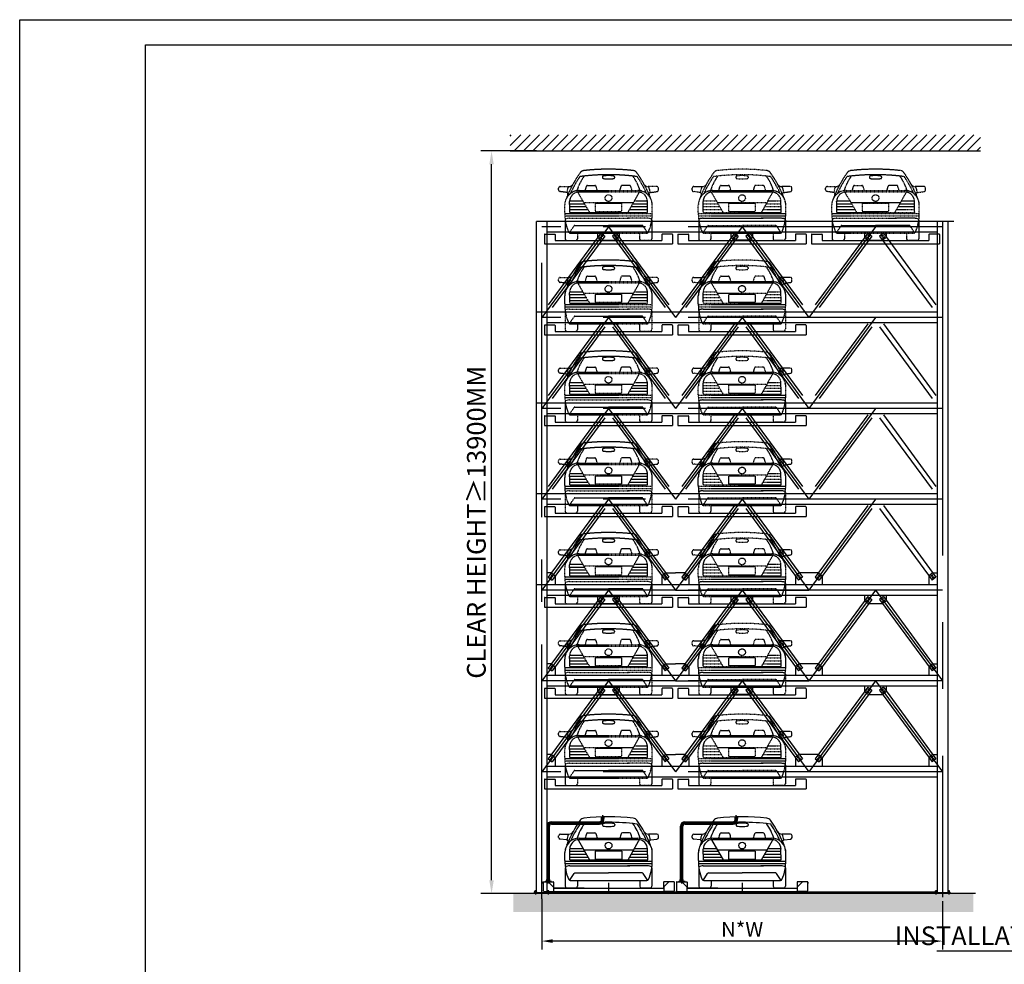
# Model space of a CAD drawing. Units: inches. Extents: x 242677 to 282456, y 30346 to 58346.
# Drawn here: x 242677 to 261112, y 40667 to 58346 of the extents above; entities that cross this region are included whole.
import ezdxf

# ---------------------------------------------------------------- set-up
doc = ezdxf.new("R2010")
doc.units = ezdxf.units.IN
doc.header["$LTSCALE"] = 10
doc.header["$MEASUREMENT"] = 0
for name, pattern in [('CENTER', [2, 1.25, -0.25, 0.25, -0.25]), ('CENTER2', [28.575, 19.05, -3.175, 3.175, -3.175]), ('CENTERX2', [4, 2.5, -0.5, 0.5, -0.5]), ('DASHED', [0.75, 0.5, -0.25]), ('PHANTOM', [2.5, 1.25, -0.25, 0.25, -0.25, 0.25, -0.25])]:
    doc.linetypes.add(name, pattern=pattern)
for name, color, linetype in [('07粗实线', 7, 'Continuous'), ('1中心线', 1, 'CENTER2'), ('2虚线', 2, 'DASHED'), ('3细实线', 3, 'Continuous'), ('7粗实线', 7, 'Continuous'), ('CEN', 1, 'CENTER'), ('DIM', 3, 'Continuous'), ('PHA', 3, 'PHANTOM'), ('TILE1', 5, 'Continuous'), ('单点化线', 4, 'CENTERX2')]:
    doc.layers.add(name, color=color, linetype=linetype)
doc.styles.add('工程字', font='gbenor.shx', dxfattribs={"bigfont": 'gbcbig.shx'})
doc.dimstyles.new('100', dxfattribs={"dimscale": 100, "dimtxt": 3.5, "dimasz": 2.5, "dimexe": 2, "dimexo": 0, "dimgap": 1, "dimtad": 1, "dimdec": 1, "dimdsep": 46, "dimtxsty": '工程字', "dimcen": 1, "dimclrd": 3, "dimclre": 3, "dimclrt": 1, "dimadec": 0, "dimazin": 0, "dimtfac": 1, "dimtdec": 1, "dimtmove": 0, "dimatfit": 0, "dimfxl": 1, "dimtolj": 1, "dimarcsym": 0})
doc.dimstyles.new('80', dxfattribs={"dimscale": 80, "dimtxt": 3.5, "dimasz": 2.5, "dimexe": 2, "dimexo": 0, "dimgap": 1, "dimtad": 1, "dimdec": 1, "dimdsep": 46, "dimtxsty": '工程字', "dimcen": 1, "dimclrd": 3, "dimclre": 3, "dimclrt": 1, "dimadec": 0, "dimazin": 0, "dimtfac": 1, "dimtdec": 1, "dimtmove": 0, "dimatfit": 0, "dimfxl": 1, "dimtolj": 1, "dimarcsym": 0})

# ---------------------------------------------------------------- blocks, each defined once
blk = doc.blocks.new('GB-A3')
blk.add_lwpolyline([(27.28, 6.86), (27.28, 285.61), (406.07, 285.61), (406.07, 6.86)], close=True)
at = {"layer": 'TILE1'}
blk.add_line((3, 2), (3, 290.46), dxfattribs=at)
blk.add_lwpolyline([(3, 290.46), (410.93, 290.46), (410.93, 2), (3, 2)], dxfattribs=at)
blk = doc.blocks.new('A$C50254C13')
at = {"layer": 'DIM'}
for p, q in [((821, 1192), (821, 1176)), ((910, 1216), (910, 1232)), ((961, 1216), (961, 1232)), ((1049, 1192), (1049, 1176)), ((0, 948), (0, 978)), ((33, 1010), (191, 1010)), ((344, 932), (580, 526)), ((387, 936), (1484, 936)), ((543, 1033), (677, 1033)), ((1327, 1033), (1193, 1033)), ((1299, 526), (1527, 932)), ((1838, 1010), (1680, 1010)), ((1870, 948), (1870, 978)), ((148, 900), (30, 916)), ((211, 742), (455, 742)), ((387, 909), (1484, 909)), ((1420, 742), (1668, 742)), ((1723, 900), (1841, 916)), ((117, 515), (117, 666)), ((211, 526), (207, 729)), ((211, 688), (486, 688)), ((211, 634), (518, 634)), ((211, 580), (549, 580)), ((471, 713), (1405, 715)), ((683, 691), (683, 544)), ((1180, 691), (683, 691)), ((1180, 691), (1180, 544)), ((1329, 580), (1668, 580)), ((1359, 634), (1668, 634)), ((1390, 688), (1668, 688)), ((1668, 526), (1663, 729)), ((1753, 515), (1753, 666)), ((118, 506), (1753, 506)), ((118, 461), (1753, 461)), ((125, 382), (125, 33)), ((207, 416), (1334, 416)), ((211, 526), (1668, 526)), ((683, 544), (1180, 544)), ((1663, 416), (1287, 416)), ((1746, 382), (1746, 33)), ((203, 144), (289, 275)), ((304, 284), (935, 284)), ((1566, 284), (935, 284)), ((1668, 144), (1581, 275)), ((157, 0), (320, 0)), ((218, 140), (1652, 140)), ((353, 140), (353, 33)), ((1517, 140), (1517, 33)), ((1713, 0), (1550, 0))]:
    blk.add_line(p, q, dxfattribs=at)
blk.add_circle((935, 795), 63, dxfattribs=at)
for centre, radius, start, end in [((484, 1212), 97.8, 96.3587, 144.5458), ((935, -2838), 4173, 83.6413, 96.3587), ((1387, 1212), 97.8, 35.4542, 83.6413), ((2196, -7), 2200, 144.5458, 158.4499), ((2196, -12), 2167, 146.496, 155.7227), ((1261, 648), 960, 144.4304, 162.7605), ((416, 1166), 32.6, 97.3764, 146.496), ((935, -2843), 4075, 90, 97.3764), ((838, 1192), 16.3, 100.2597, 180), ((838, 1176), 16.3, 180, 259.6593), ((935, 653), 563, 89.9786, 100.2597), ((934, 1705), 553, 259.6593, 270.1261), ((935, 653), 563, 79.7403, 91.0042), ((935, -2843), 4075, 82.6236, 90), ((936, 1705), 553, 269.8739, 280.3407), ((1033, 1192), 16.3, 0, 79.7403), ((1033, 1176), 16.3, 280.3407, 0), ((610, 648), 960, 17.2395, 35.5696), ((1454, 1166), 32.6, 33.504, 82.6236), ((-326, -7), 2200, 21.5501, 35.4542), ((-326, -12), 2167, 24.2773, 33.504), ((33, 978), 32.6, 90, 180), ((33, 948), 32.6, 180, 264.619), ((387, 666), 270, 90, 180), ((428, 885), 272, 155.2092, 175.265), ((191, 1108), 97.8, 270, 328.6393), ((1405, 711), 937, 161.0149, 166.1088), ((543, 1007), 26.1, 90, 161.0149), ((677, 1007), 26.1, 18.9851, 90), ((-184, 711), 937, 13.8912, 18.9851), ((2054, 711), 937, 161.0149, 166.1088), ((1193, 1007), 26.1, 90, 161.0149), ((1327, 1007), 26.1, 18.9851, 90), ((466, 711), 937, 13.8912, 18.9851), ((1484, 666), 270, 0, 90), ((1680, 1108), 97.8, 211.3607, 270), ((1443, 885), 272, 4.735, 24.7908), ((1838, 978), 32.6, 0, 90), ((1838, 948), 32.6, 275.381, 0), ((144, 867), 32.6, 336.7846, 84.619), ((387, 729), 180, 90, 180), ((1484, 729), 180, 0, 90), ((1726, 867), 32.6, 95.381, 203.2154), ((280, 678), 163, 160.1735, 180), ((1590, 678), 163, 0, 19.8265), ((942, 496), 825, 178.6302, 204.0303), ((205, 210), 206, 89.2617, 113.5109), ((1666, 210), 206, 66.4891, 90.7383), ((928, 496), 825, 335.9697, 1.3698), ((304, 267), 16.3, 90, 153.4788), ((1566, 267), 16.3, 26.5212, 90), ((157, 33), 32.6, 180, 270), ((218, 173), 32.6, 204.0303, 270), ((320, 33), 32.6, 270, 0), ((1550, 33), 32.6, 180, 270), ((1652, 173), 32.6, 270, 335.9697), ((1713, 33), 32.6, 270, 0)]:
    blk.add_arc(centre, radius, start, end, dxfattribs=at)
blk = doc.blocks.new('A$C70816E83')
at = {"ltscale": 0.5}
for p, q in [((-1152, 121), (-1152, 1162)), ((-1108, 121), (-1108, 1162))]:
    blk.add_line(p, q, dxfattribs=at)
at = {"ltscale": 24}
for p, q in [((-1071, 1243), (-170, 1243)), ((-1071, 1198), (-170, 1198))]:
    blk.add_line(p, q, dxfattribs=at)
for points in [[(-1152, 121), (-1192, 121), (-1192, 123, -0.414214), (-1190, 126), (-1162, 126, 0.414214), (-1158, 130), (-1158, 158, -0.414214), (-1154, 161), (-1152, 161)], [(-1108, 121), (-1068, 121), (-1068, 123, 0.414214), (-1070, 126), (-1098, 126, -0.414214), (-1102, 130), (-1102, 158, 0.414214), (-1106, 161), (-1108, 161)]]:
    blk.add_lwpolyline(points, format="xyb", close=True)
for radius in [81.8, 36.8]:
    blk.add_arc((-1071, 1162), radius, 90, 180, dxfattribs=at)
at = {"layer": '1中心线', "color": 1, "linetype": 'CENTER2', "ltscale": 100}
blk.add_line((-110, 1281), (-110, 1365), dxfattribs=at)
at = {"layer": '1中心线', "color": 1, "linetype": 'CENTER2', "ltscale": 10}
for p, q in [((-110, 1352), (-110, 1279)), ((-110, 1331), (-110, 1281))]:
    blk.add_line(p, q, dxfattribs=at)
at = {"layer": '1中心线', "color": 1, "linetype": 'CENTER2', "ltscale": 100}
blk.add_arc((-170, 1281), 60, 270, 0, dxfattribs=at)
at = {"layer": '7粗实线', "color": 7, "ltscale": 24}
for p, q in [((-133, 1331), (-88, 1331)), ((-133, 1301), (-133, 1331)), ((-88, 1301), (-133, 1301)), ((-133, 1281), (-133, 1301)), ((-88, 1331), (-88, 1301)), ((-88, 1281), (-88, 1301))]:
    blk.add_line(p, q, dxfattribs=at)
at = {"layer": '7粗实线', "color": 7, "linetype": 'Continuous', "ltscale": 250}
for p, q in [((-1230, 114), (-1230, 86)), ((-1227, 114), (-1227, 86)), ((-1226, 116), (-1226, -52)), ((-1033, 24), (-1033, -62)), ((-1030, 114), (-1030, 4)), ((-455, 1), (-1027, 1)), ((-455, 1), (-455, -2)), ((-453, 0), (-453, -2)), ((-453, 0), (453, 0)), ((453, 0), (453, -2)), ((455, 1), (455, -2)), ((455, 1), (1027, 1)), ((1030, 118), (1030, 4)), ((1033, 24), (1033, -62)), ((1226, 116), (1226, -52)), ((1227, 114), (1227, 86)), ((1230, 114), (1230, 86)), ((-1216, -62), (-1226, -52)), ((-1033, -2), (1033, -2)), ((1216, -62), (1226, -52))]:
    blk.add_line(p, q, dxfattribs=at)
at = {"layer": '7粗实线', "color": 7, "linetype": 'Continuous'}
for p, q in [((-1230, 86), (-1227, 86)), ((-1223, 121), (-1037, 121)), ((-1223, 118), (-1127, 118)), ((-1130, 121), (-1030, 21)), ((1130, 121), (1030, 21)), ((1223, 121), (1037, 121)), ((1223, 118), (1127, 118)), ((1230, 86), (1227, 86)), ((-1216, -62), (-1033, -62)), ((-1033, -62), (1033, -62)), ((1216, -62), (1033, -62))]:
    blk.add_line(p, q, dxfattribs=at)
at = {"layer": '7粗实线', "color": 7, "ltscale": 24}
for centre, radius, start, end in [((-170, 1281), 82.5, 270, 0), ((-170, 1281), 37.5, 270, 0), ((-1113, -32), 52.5, 215.5176, 324.4824), ((-1113, -32), 45, 222.6702, 317.3298), ((1113, -32), 52.5, 215.5176, 324.4824), ((1113, -32), 45, 222.6702, 317.3298)]:
    blk.add_arc(centre, radius, start, end, dxfattribs=at)
at = {"layer": '7粗实线', "color": 7, "linetype": 'Continuous'}
for centre, radius, start, end in [((-1223, 114), 6.7, 90, 180), ((-1223, 114), 3.5, 90, 180), ((-1037, 114), 6.7, 0, 90), ((1037, 114), 6.7, 90, 180), ((1223, 114), 6.7, 0, 90), ((1223, 114), 3.5, 0, 90)]:
    blk.add_arc(centre, radius, start, end, dxfattribs=at)
at = {"layer": '7粗实线', "color": 7, "linetype": 'Continuous', "ltscale": 250}
for centre, radius, start, end in [((-1027, 4), 6.7, 180, 270), ((-1027, 4), 3.5, 180, 270), ((1027, 4), 6.7, 270, 0), ((1027, 4), 3.5, 270, 0)]:
    blk.add_arc(centre, radius, start, end, dxfattribs=at)
at = {"layer": 'CEN', "ltscale": 100}
for p, q in [((-1130, 86), (-1130, 1162)), ((-1071, 1221), (-170, 1221))]:
    blk.add_line(p, q, dxfattribs=at)
at = {"layer": 'CEN'}
blk.add_line((-1151, 161), (-1156, 161), dxfattribs=at)
at = {"layer": 'CEN', "linetype": 'CENTERX2', "ltscale": 5}
blk.add_line((-1103, 161), (-1151, 161), dxfattribs=at)
at = {"layer": 'CEN', "linetype": 'CENTER', "ltscale": 20}
blk.add_line((0, 98), (0, -108), dxfattribs=at)
at = {"layer": 'CEN', "ltscale": 100}
blk.add_arc((-1071, 1162), 59.2, 90, 180, dxfattribs=at)
at = {"layer": '单点化线', "color": 1, "ltscale": 0.5}
for p, q in [((-1174, 110), (-1174, 137)), ((-1086, 110), (-1086, 137))]:
    blk.add_line(p, q, dxfattribs=at)
blk.add_blockref('A$C50254C13', (-935, 1))
blk = doc.blocks.new('A$C789C2AD2')
at = {"layer": 'PHA'}
for p, q in [((821, 1192), (821, 1176)), ((910, 1216), (910, 1232)), ((961, 1216), (961, 1232)), ((1049, 1192), (1049, 1176)), ((0, 948), (0, 978)), ((33, 1010), (191, 1010)), ((344, 932), (580, 526)), ((387, 936), (1484, 936)), ((543, 1033), (677, 1033)), ((1327, 1033), (1193, 1033)), ((1299, 526), (1527, 932)), ((1838, 1010), (1680, 1010)), ((1870, 948), (1870, 978)), ((148, 900), (30, 916)), ((211, 742), (455, 742)), ((387, 909), (1484, 909)), ((1420, 742), (1668, 742)), ((1723, 900), (1841, 916)), ((117, 515), (117, 666)), ((211, 526), (207, 729)), ((211, 688), (486, 688)), ((211, 634), (518, 634)), ((211, 580), (549, 580)), ((471, 713), (1405, 715)), ((1180, 691), (683, 691)), ((683, 691), (683, 544)), ((1180, 691), (1180, 544)), ((1329, 580), (1668, 580)), ((1359, 634), (1668, 634)), ((1390, 688), (1668, 688)), ((1668, 526), (1663, 729)), ((1753, 515), (1753, 666)), ((118, 506), (1753, 506)), ((118, 461), (1753, 461)), ((125, 382), (125, 33)), ((207, 416), (1334, 416)), ((211, 526), (1668, 526)), ((683, 544), (1180, 544)), ((1663, 416), (1287, 416)), ((1746, 382), (1746, 33)), ((203, 144), (290, 275)), ((304, 284), (935, 284)), ((1566, 284), (935, 284)), ((1668, 144), (1581, 275)), ((218, 140), (1652, 140)), ((353, 140), (353, 33)), ((1517, 140), (1517, 33)), ((157, 0), (320, 0)), ((1713, 0), (1550, 0))]:
    blk.add_line(p, q, dxfattribs=at)
blk.add_circle((935, 795), 63, dxfattribs=at)
for centre, radius, start, end in [((484, 1212), 97.8, 96.3587, 144.5458), ((935, -2838), 4173, 83.6413, 96.3587), ((1387, 1212), 97.8, 35.4542, 83.6413), ((2196, -7), 2200, 144.5458, 158.4499), ((2196, -12), 2167, 146.496, 155.7227), ((1261, 648), 960, 144.4304, 162.7605), ((416, 1166), 32.6, 97.3764, 146.496), ((935, -2843), 4075, 90, 97.3764), ((838, 1192), 16.3, 100.2597, 180), ((838, 1176), 16.3, 180, 259.6593), ((935, 653), 563, 89.9786, 100.2597), ((934, 1705), 553, 259.6593, 270.1261), ((935, 653), 563, 79.7403, 91.0042), ((935, -2843), 4075, 82.6236, 90), ((936, 1705), 553, 269.8739, 280.3407), ((1033, 1192), 16.3, 0, 79.7403), ((1033, 1176), 16.3, 280.3407, 0), ((610, 648), 960, 17.2395, 35.5696), ((1454, 1166), 32.6, 33.504, 82.6236), ((-326, -7), 2200, 21.5501, 35.4542), ((-326, -12), 2167, 24.2773, 33.504), ((33, 978), 32.6, 90, 180), ((33, 948), 32.6, 180, 264.619), ((387, 666), 270, 90, 180), ((428, 885), 272, 155.2092, 175.265), ((191, 1108), 97.8, 270, 328.6393), ((1405, 711), 937, 161.0149, 166.1088), ((543, 1007), 26.1, 90, 161.0149), ((677, 1007), 26.1, 18.9851, 90), ((-184, 711), 937, 13.8912, 18.9851), ((2054, 711), 937, 161.0149, 166.1088), ((1193, 1007), 26.1, 90, 161.0149), ((1327, 1007), 26.1, 18.9851, 90), ((466, 711), 937, 13.8912, 18.9851), ((1484, 666), 270, 0, 90), ((1680, 1108), 97.8, 211.3607, 270), ((1443, 885), 272, 4.735, 24.7908), ((1838, 978), 32.6, 0, 90), ((1838, 948), 32.6, 275.381, 0), ((144, 867), 32.6, 336.7846, 84.619), ((387, 729), 180, 90, 180), ((1484, 729), 180, 0, 90), ((1726, 867), 32.6, 95.381, 203.2154), ((280, 678), 163, 160.1735, 180), ((1590, 678), 163, 0, 19.8265), ((942, 496), 825, 178.6302, 204.0303), ((205, 210), 206, 89.2617, 113.5109), ((1666, 210), 206, 66.4891, 90.7383), ((928, 496), 825, 335.9697, 1.3698), ((304, 267), 16.3, 90, 153.4788), ((1566, 267), 16.3, 26.5212, 90), ((157, 33), 32.6, 180, 270), ((218, 173), 32.6, 204.0303, 270), ((320, 33), 32.6, 270, 0), ((1550, 33), 32.6, 180, 270), ((1652, 173), 32.6, 270, 335.9697), ((1713, 33), 32.6, 270, 0)]:
    blk.add_arc(centre, radius, start, end, dxfattribs=at)
blk = doc.blocks.new('A$C520769ED')
at = {"layer": '7粗实线', "color": 7, "linetype": 'Continuous'}
for p, q in [((-1193, 4), (-1007, 4)), ((1193, 4), (1007, 4)), ((-1200, -180), (1200, -180))]:
    blk.add_line(p, q, dxfattribs=at)
at = {"layer": '7粗实线', "color": 7, "linetype": 'Continuous', "ltscale": 250}
for p, q in [((-1200, -4), (-1200, -180)), ((-1000, -4), (-1000, -116)), ((-1000, -116), (1000, -116)), ((1000, -4), (1000, -116)), ((1200, -4), (1200, -180))]:
    blk.add_line(p, q, dxfattribs=at)
at = {"layer": '7粗实线', "color": 7, "linetype": 'Continuous'}
for centre, start, end in [((-1193, -4), 90, 180), ((-1007, -4), 0, 90), ((1007, -4), 90, 180), ((1193, -4), 0, 90)]:
    blk.add_arc(centre, 7, start, end, dxfattribs=at)
at = {"layer": '7粗实线'}
blk.add_blockref('A$C789C2AD2', (-935, -116), dxfattribs=at)
blk = doc.blocks.new('*D163')
at = {"color": 3, "lineweight": -2}
for p, q in [((252352, 55889), (251312, 55889)), ((251512, 42239), (251512, 55639)), ((251920, 41989), (251312, 41989))]:
    blk.add_line(p, q, dxfattribs=at)
at = {"color": 3}
for points in [[(251553, 55639), (251470, 55639), (251512, 55889)], [(251470, 42239), (251553, 42239), (251512, 41989)]]:
    blk.add_solid(points, dxfattribs=at)
at = {"layer": 'Defpoints', "color": 0}
for p in [(251512, 55889), (252352, 55889), (251920, 41989)]:
    blk.add_point(p, dxfattribs=at)
at = {"color": 1, "insert": (251227, 48939), "char_height": 350, "attachment_point": 5, "rotation": 90, "style": '工程字'}
blk.add_mtext('\\A1;CLEAR HEIGHT≥13900MM{}{{\\H0.7x;}{}}', dxfattribs=at)
blk = doc.blocks.new('*D143')
at = {"color": 3, "lineweight": -2}
for p, q in [((252453, 41892), (252453, 40941)), ((259953, 41848), (259953, 40941)), ((259753, 41101), (252653, 41101))]:
    blk.add_line(p, q, dxfattribs=at)
at = {"color": 3}
for points in [[(252653, 41134), (252653, 41068), (252453, 41101)], [(259753, 41068), (259753, 41134), (259953, 41101)]]:
    blk.add_solid(points, dxfattribs=at)
at = {"layer": 'Defpoints', "color": 0}
for p in [(252453, 41892), (259953, 41848), (252453, 41101)]:
    blk.add_point(p, dxfattribs=at)
at = {"color": 1, "insert": (256203, 41321), "char_height": 280, "attachment_point": 5, "style": '工程字'}
blk.add_mtext('\\A1;N*W', dxfattribs=at)
blk = doc.blocks.new('*D160')
at = {"color": 3, "lineweight": -2}
for p, q in [((265674, 41989), (265674, 40715)), ((265974, 41589), (265974, 40715)), ((265424, 40915), (259848, 40915)), ((265974, 40915), (265674, 40915)), ((266224, 40915), (266474, 40915))]:
    blk.add_line(p, q, dxfattribs=at)
at = {"color": 3}
for points in [[(265424, 40874), (265424, 40957), (265674, 40915)], [(266224, 40957), (266224, 40874), (265974, 40915)]]:
    blk.add_solid(points, dxfattribs=at)
at = {"layer": 'Defpoints', "color": 0}
for p in [(265674, 41989), (265974, 41589), (265674, 40915)]:
    blk.add_point(p, dxfattribs=at)
at = {"color": 1, "insert": (262511, 41200), "char_height": 350, "attachment_point": 5, "style": '工程字'}
blk.add_mtext('\\A1;INSTALLATION SPACE≥300MM{}{{\\H0.7x;}{}}', dxfattribs=at)

msp = doc.modelspace()

# ---------------------------------------------------------------- hatches: boundary and pattern name
h = msp.add_hatch()
h.set_pattern_fill('ANSI31', color=4, scale=1000, style=0)
h.set_pattern_definition([(45, (103047.57, -126585.38), (-88.38835, 88.38835), [])])
h.paths.add_polyline_path([(251858.634, 56188.695), (251858.634, 55888.695), (260668.427, 55888.695), (260668.427, 56188.695)])
at = {"layer": '7粗实线', "linetype": 'ByBlock'}
h = msp.add_hatch(dxfattribs=at)
h.set_pattern_fill('AR-CONC', color=4, scale=30, style=0)
h.set_pattern_definition([(50, (103047.57, -135185.38), (215.17805, -18.82564), [22.5, -247.5]), (355, (103047.57, -135185.38), (-41.6254, 225.65764), [18, -198]), (100.4514, (103065.5, -135186.95), (173.55281, 206.83186), [19.12206, -210.34263]), (46.1842, (103047.57, -135125.38), (320.1723, -49.6557), [33.75, -371.25]), (96.6356, (103074.25, -135129.5), (280.3988, 292.23536), [28.6831, -315.5139]), (351.1842, (103047.57, -135125.38), (280.3986, 292.2356), [27, -297]), (21, (103077.57, -135140.38), (179.07212, -120.78567), [22.5, -247.5]), (326, (103077.57, -135140.38), (72.9946, 217.54501), [18, -198]), (71.4514, (103092.5, -135150.44), (252.06679, 96.75915), [19.12206, -210.34263]), (37.5, (103047.57, -135185.38), (3.647957, 99.868156), [0, -195.6, 0, -201, 0, -198.75]), (7.5, (103047.57, -135185.38), (78.92086, 118.323514), [0, -114.6, 0, -191.1, 0, -75.75]), (327.5, (102980.67, -135185.38), (160.14673, -6.766462), [0, -75, 0, -234, 0, -310.5]), (317.5, (102950.67, -135185.38), (174.95585, 30.031495), [0, -97.5, 0, -155.4, 0, -220.5])])
h.paths.add_polyline_path([(260533.544, 41988.695), (251919.87, 41988.695), (251919.87, 41644.109), (260533.544, 41644.109)])

# ---------------------------------------------------------------- linework, layer by layer
for p, q in [((252352.915, 42004.695), (252352.915, 54570.516)), ((252552.915, 42004.695), (252552.915, 54570.516)), ((259853.284, 54570.516), (259852.586, 42004.695)), ((260053.284, 54570.516), (260052.586, 42004.695)), ((260571.971, 41988.695), (251919.87, 41988.695)), ((252302.915, 42004.695), (252302.915, 41988.695)), ((252602.915, 42004.695), (252347.915, 42004.695)), ((252602.915, 42004.695), (252602.915, 41988.695)), ((252602.915, 41988.695), (252602.915, 42004.695)), ((259802.915, 42004.695), (259802.915, 41988.695)), ((260102.915, 42004.695), (259847.915, 42004.695)), ((260102.915, 42004.695), (260102.915, 41988.695)), ((260102.915, 41988.695), (260102.915, 42004.695))]:
    msp.add_line(p, q)
at = {"linetype": 'Continuous'}
for p, q in [((252322.915, 42025.395), (252322.915, 42038.695)), ((252322.915, 42038.695), (252342.915, 42038.695)), ((252342.915, 42025.395), (252342.915, 42038.695)), ((252562.915, 42025.395), (252562.915, 42038.695)), ((252582.915, 42038.695), (252562.915, 42038.695)), ((252582.915, 42025.395), (252582.915, 42038.695)), ((259822.915, 42025.395), (259822.915, 42038.695)), ((259822.915, 42038.695), (259842.915, 42038.695)), ((259842.915, 42025.395), (259842.915, 42038.695)), ((260062.915, 42025.395), (260062.915, 42038.695)), ((260082.915, 42038.695), (260062.915, 42038.695)), ((260082.915, 42025.395), (260082.915, 42038.695)), ((252351.56, 42004.695), (252302.915, 42004.695)), ((252314.27, 42004.695), (252314.27, 42022.634)), ((252318.931, 42025.395), (252346.899, 42025.395)), ((252318.931, 42025.395), (252346.899, 42025.395)), ((252323.592, 42004.695), (252323.592, 42022.634)), ((252342.237, 42004.695), (252342.237, 42022.634)), ((252351.56, 42022.634), (252351.56, 42004.695)), ((252554.27, 42022.634), (252554.27, 42004.695)), ((252554.27, 42004.695), (252591.56, 42004.695)), ((252586.899, 42025.395), (252558.931, 42025.395)), ((252586.899, 42025.395), (252558.931, 42025.395)), ((252563.592, 42004.695), (252563.592, 42022.634)), ((252582.237, 42004.695), (252582.237, 42022.634)), ((252591.56, 42004.695), (252591.56, 42022.634)), ((259851.56, 42004.695), (259802.915, 42004.695)), ((259814.27, 42004.695), (259814.27, 42022.634)), ((259818.931, 42025.395), (259846.899, 42025.395)), ((259818.931, 42025.395), (259846.899, 42025.395)), ((259823.592, 42004.695), (259823.592, 42022.634)), ((259842.237, 42004.695), (259842.237, 42022.634)), ((259851.56, 42022.634), (259851.56, 42004.695)), ((260054.27, 42022.634), (260054.27, 42004.695)), ((260054.27, 42004.695), (260091.56, 42004.695)), ((260086.899, 42025.395), (260058.931, 42025.395)), ((260086.899, 42025.395), (260058.931, 42025.395)), ((260063.592, 42004.695), (260063.592, 42022.634)), ((260082.237, 42004.695), (260082.237, 42022.634)), ((260091.56, 42004.695), (260091.56, 42022.634))]:
    msp.add_line(p, q, dxfattribs=at)
for centre, radius, start, end in [((252318.931, 42020.08), 5.315, 28.7168014, 151.2831986), ((252332.915, 42008.277), 17.118, 57.0025409, 122.9974591), ((252346.899, 42020.08), 5.315, 28.7168014, 151.2831986), ((252558.931, 42020.08), 5.315, 28.7168014, 151.2831986), ((252572.915, 42008.277), 17.118, 57.0025409, 122.9974591), ((252586.899, 42020.08), 5.315, 28.7168014, 151.2831986), ((259818.931, 42020.08), 5.315, 28.7168014, 151.2831986), ((259832.915, 42008.277), 17.118, 57.0025409, 122.9974591), ((259846.899, 42020.08), 5.315, 28.7168014, 151.2831986), ((260058.931, 42020.08), 5.315, 28.7168014, 151.2831986), ((260072.915, 42008.277), 17.118, 57.0025409, 122.9974591), ((260086.899, 42020.08), 5.315, 28.7168014, 151.2831986)]:
    msp.add_arc(centre, radius, start, end, dxfattribs=at)
at = {"layer": '1中心线', "ltscale": 25}
for p, q in [((252452.915, 41891.823), (252452.915, 54570.516)), ((259952.915, 54470.516), (252452.915, 54470.516)), ((253702.915, 54470.516), (252452.915, 52770.516)), ((253702.915, 54470.516), (254952.915, 52770.516)), ((256202.915, 54470.516), (254952.915, 52770.516)), ((256202.915, 54470.516), (257452.915, 52770.516)), ((258702.915, 54470.516), (257452.915, 52770.516)), ((253533.82, 54282.015), (253573.356, 54252.945)), ((253533.82, 54282.015), (253573.356, 54252.945)), ((253556.5, 54314.988), (253596.035, 54285.918)), ((253556.5, 54314.988), (253596.035, 54285.918)), ((253849.33, 54314.988), (253809.795, 54285.918)), ((253849.33, 54314.988), (253809.795, 54285.918)), ((253872.009, 54282.015), (253832.474, 54252.945)), ((253872.009, 54282.015), (253832.474, 54252.945)), ((256033.82, 54282.015), (256073.356, 54252.945)), ((256033.82, 54282.015), (256073.356, 54252.945)), ((256056.5, 54314.988), (256096.035, 54285.918)), ((256056.5, 54314.988), (256096.035, 54285.918)), ((256349.33, 54314.988), (256309.795, 54285.918)), ((256349.33, 54314.988), (256309.795, 54285.918)), ((256372.009, 54282.015), (256332.474, 54252.945)), ((256372.009, 54282.015), (256332.474, 54252.945)), ((258533.82, 54282.015), (258573.356, 54252.945)), ((258533.82, 54282.015), (258573.356, 54252.945)), ((258556.5, 54314.988), (258596.035, 54285.918)), ((258556.5, 54314.988), (258596.035, 54285.918)), ((258849.33, 54314.988), (258809.795, 54285.918)), ((258849.33, 54314.988), (258809.795, 54285.918)), ((258872.009, 54282.015), (258832.474, 54252.945)), ((258872.009, 54282.015), (258832.474, 54252.945)), ((253702.915, 52770.516), (252452.915, 51070.516)), ((259952.915, 52770.516), (252452.915, 52770.516)), ((253702.915, 52770.516), (254952.915, 51070.516)), ((256202.915, 52770.516), (254952.915, 51070.516)), ((256202.915, 52770.516), (257452.915, 51070.516)), ((258702.915, 52770.516), (257452.915, 51070.516)), ((253702.915, 51070.516), (252452.915, 49370.516)), ((259952.915, 51070.516), (252452.915, 51070.516)), ((253702.915, 51070.516), (254952.915, 49370.516)), ((256202.915, 51070.516), (254952.915, 49370.516)), ((256202.915, 51070.516), (257452.915, 49370.516)), ((258702.915, 51070.516), (257452.915, 49370.516)), ((253702.915, 49370.516), (252452.915, 47670.516)), ((259952.915, 49370.516), (252452.915, 49370.516)), ((253702.915, 49370.516), (254952.915, 47670.516)), ((256202.915, 49370.516), (254952.915, 47670.516)), ((256202.915, 49370.516), (257452.915, 47670.516)), ((258702.915, 49370.516), (257452.915, 47670.516)), ((252632.08, 47953.062), (252667.556, 47926.977)), ((254773.75, 47953.062), (254738.274, 47926.977)), ((255132.08, 47953.062), (255167.556, 47926.977)), ((257273.75, 47953.062), (257238.274, 47926.977)), ((257632.08, 47953.062), (257667.556, 47926.977)), ((259773.75, 47953.062), (259738.274, 47926.977)), ((252609.899, 47919.722), (252643.082, 47895.323)), ((254795.931, 47919.722), (254762.748, 47895.323)), ((255109.899, 47919.722), (255143.082, 47895.323)), ((257295.931, 47919.722), (257262.748, 47895.323)), ((257609.899, 47919.722), (257643.082, 47895.323)), ((259795.931, 47919.722), (259762.748, 47895.323)), ((259952.915, 47670.516), (252452.915, 47670.516)), ((253702.915, 47670.516), (252452.915, 45970.516)), ((254952.915, 47670.516), (252452.915, 47670.516)), ((253702.915, 47670.516), (254952.915, 45970.516)), ((256202.915, 47670.516), (254952.915, 45970.516)), ((254952.915, 47670.516), (257452.915, 47670.516)), ((256202.915, 47670.516), (257452.915, 45970.516)), ((258702.915, 47670.516), (257452.915, 45970.516)), ((258702.915, 47670.516), (259952.915, 45970.516)), ((253533.82, 47482.015), (253573.356, 47452.945)), ((253556.5, 47514.988), (253596.035, 47485.918)), ((253849.33, 47514.988), (253809.795, 47485.918)), ((253872.009, 47482.015), (253832.474, 47452.945)), ((256033.82, 47482.015), (256073.356, 47452.945)), ((256056.5, 47514.988), (256096.035, 47485.918)), ((256349.33, 47514.988), (256309.795, 47485.918)), ((256372.009, 47482.015), (256332.474, 47452.945)), ((258533.82, 47482.015), (258573.356, 47452.945)), ((258556.5, 47514.988), (258596.035, 47485.918)), ((258849.33, 47514.988), (258809.795, 47485.918)), ((258872.009, 47482.015), (258832.474, 47452.945)), ((252609.899, 46219.722), (252643.082, 46195.323)), ((252632.08, 46253.062), (252667.556, 46226.977)), ((254773.75, 46253.062), (254738.274, 46226.977)), ((254795.931, 46219.722), (254762.748, 46195.323)), ((255109.899, 46219.722), (255143.082, 46195.323)), ((255132.08, 46253.062), (255167.556, 46226.977)), ((257273.75, 46253.062), (257238.274, 46226.977)), ((257295.931, 46219.722), (257262.748, 46195.323)), ((257609.899, 46219.722), (257643.082, 46195.323)), ((257632.08, 46253.062), (257667.556, 46226.977)), ((259773.75, 46253.062), (259738.274, 46226.977)), ((259795.931, 46219.722), (259762.748, 46195.323)), ((254952.915, 45970.516), (252452.915, 45970.516)), ((253702.915, 45970.516), (252452.915, 44270.516)), ((259952.915, 45970.516), (252452.915, 45970.516)), ((253702.915, 45970.516), (254952.915, 44270.516)), ((254952.915, 45970.516), (257452.915, 45970.516)), ((256202.915, 45970.516), (254952.915, 44270.516)), ((256202.915, 45970.516), (257452.915, 44270.516)), ((258702.915, 45970.516), (257452.915, 44270.516)), ((258702.915, 45970.516), (259952.915, 44270.516)), ((253533.82, 45782.015), (253573.356, 45752.945)), ((253556.5, 45814.988), (253596.035, 45785.918)), ((253849.33, 45814.988), (253809.795, 45785.918)), ((253872.009, 45782.015), (253832.474, 45752.945)), ((256033.82, 45782.015), (256073.356, 45752.945)), ((256056.5, 45814.988), (256096.035, 45785.918)), ((256349.33, 45814.988), (256309.795, 45785.918)), ((256372.009, 45782.015), (256332.474, 45752.945)), ((258533.82, 45782.015), (258573.356, 45752.945)), ((258556.5, 45814.988), (258596.035, 45785.918)), ((258849.33, 45814.988), (258809.795, 45785.918)), ((258872.009, 45782.015), (258832.474, 45752.945)), ((252609.899, 44519.722), (252643.082, 44495.323)), ((252632.08, 44553.062), (252667.556, 44526.977)), ((254773.75, 44553.062), (254738.274, 44526.977)), ((254795.931, 44519.722), (254762.748, 44495.323)), ((255109.899, 44519.722), (255143.082, 44495.323)), ((255132.08, 44553.062), (255167.556, 44526.977)), ((257273.75, 44553.062), (257238.274, 44526.977)), ((257295.931, 44519.722), (257262.748, 44495.323)), ((257609.899, 44519.722), (257643.082, 44495.323)), ((257632.08, 44553.062), (257667.556, 44526.977)), ((259773.75, 44553.062), (259738.274, 44526.977)), ((259795.931, 44519.722), (259762.748, 44495.323)), ((259952.915, 44270.516), (252452.915, 44270.516))]:
    msp.add_line(p, q, dxfattribs=at)
at = {"layer": '2虚线', "ltscale": 100}
for p, q in [((253499.585, 54269.951), (253572.094, 54216.636)), ((253499.585, 54269.951), (253572.094, 54216.636)), ((253906.245, 54269.951), (253833.736, 54216.636)), ((253906.245, 54269.951), (253833.736, 54216.636)), ((255999.585, 54269.951), (256072.094, 54216.636)), ((255999.585, 54269.951), (256072.094, 54216.636)), ((256406.245, 54269.951), (256333.736, 54216.636)), ((256406.245, 54269.951), (256333.736, 54216.636)), ((258499.585, 54269.951), (258572.094, 54216.636)), ((258499.585, 54269.951), (258572.094, 54216.636)), ((258906.245, 54269.951), (258833.736, 54216.636)), ((258906.245, 54269.951), (258833.736, 54216.636)), ((252632.154, 47990.244), (252704.663, 47936.929)), ((254773.676, 47990.244), (254701.167, 47936.929)), ((255132.154, 47990.244), (255204.663, 47936.929)), ((257273.676, 47990.244), (257201.167, 47936.929)), ((257632.154, 47990.244), (257704.663, 47936.929)), ((259773.676, 47990.244), (259701.167, 47936.929)), ((253499.585, 47469.951), (253572.094, 47416.636)), ((253906.245, 47469.951), (253833.736, 47416.636)), ((255999.585, 47469.951), (256072.094, 47416.636)), ((256406.245, 47469.951), (256333.736, 47416.636)), ((258499.585, 47469.951), (258572.094, 47416.636)), ((258906.245, 47469.951), (258833.736, 47416.636)), ((252632.154, 46290.244), (252704.663, 46236.929)), ((254773.676, 46290.244), (254701.167, 46236.929)), ((255132.154, 46290.244), (255204.663, 46236.929)), ((257273.676, 46290.244), (257201.167, 46236.929)), ((257632.154, 46290.244), (257704.663, 46236.929)), ((259773.676, 46290.244), (259701.167, 46236.929)), ((253499.585, 45769.951), (253572.094, 45716.636)), ((253906.245, 45769.951), (253833.736, 45716.636)), ((255999.585, 45769.951), (256072.094, 45716.636)), ((256406.245, 45769.951), (256333.736, 45716.636)), ((258499.585, 45769.951), (258572.094, 45716.636)), ((258906.245, 45769.951), (258833.736, 45716.636)), ((252632.154, 44590.244), (252704.663, 44536.929)), ((254773.676, 44590.244), (254701.167, 44536.929)), ((255132.154, 44590.244), (255204.663, 44536.929)), ((257273.676, 44590.244), (257201.167, 44536.929)), ((257632.154, 44590.244), (257704.663, 44536.929)), ((259773.676, 44590.244), (259701.167, 44536.929))]:
    msp.add_line(p, q, dxfattribs=at)
at = {"layer": '3细实线'}
for p, q in [((252325.415, 42025.395), (252325.415, 42038.695)), ((252340.415, 42025.395), (252340.415, 42038.695)), ((252565.415, 42025.395), (252565.415, 42038.695)), ((252580.415, 42025.395), (252580.415, 42038.695)), ((259825.415, 42025.395), (259825.415, 42038.695)), ((259840.415, 42025.395), (259840.415, 42038.695)), ((260065.415, 42025.395), (260065.415, 42038.695)), ((260080.415, 42025.395), (260080.415, 42038.695))]:
    msp.add_line(p, q, dxfattribs=at)
at = {"layer": '7粗实线', "color": 4, "linetype": 'ByBlock'}
for p, q in [((251858.634, 55888.695), (260547.196, 55888.695)), ((251858.634, 55888.695), (260668.427, 55888.695)), ((259852.587, 42014.561), (252552.915, 42014.695))]:
    msp.add_line(p, q, dxfattribs=at)
at = {"layer": '7粗实线', "linetype": 'ByBlock'}
for p, q in [((259952.915, 54570.516), (252352.915, 54570.516)), ((260167.681, 54570.516), (259952.915, 54570.516)), ((259852.81, 54370.516), (252552.915, 54370.516)), ((259852.81, 54370.516), (252552.915, 54370.516)), ((253558.824, 54350.516), (252572.915, 53009.679)), ((253631.333, 54297.201), (252645.424, 52956.364)), ((253499.585, 54269.951), (253499.585, 54370.516)), ((253499.585, 54269.951), (253499.585, 54370.516)), ((253558.824, 54350.516), (253631.333, 54297.201)), ((253558.824, 54350.516), (253631.333, 54297.201)), ((253572.094, 54216.636), (253833.736, 54216.636)), ((253572.094, 54216.636), (253833.736, 54216.636)), ((253847.006, 54350.516), (253774.497, 54297.201)), ((253847.006, 54350.516), (253774.497, 54297.201)), ((253774.497, 54297.201), (254760.406, 52956.364)), ((253847.006, 54350.516), (254832.915, 53009.679)), ((253906.245, 54269.951), (253906.245, 54370.516)), ((253906.245, 54269.951), (253906.245, 54370.516)), ((256058.824, 54350.516), (255072.915, 53009.679)), ((256131.333, 54297.201), (255145.424, 52956.364)), ((255999.585, 54269.951), (255999.585, 54370.516)), ((255999.585, 54269.951), (255999.585, 54370.516)), ((256058.824, 54350.516), (256131.333, 54297.201)), ((256058.824, 54350.516), (256131.333, 54297.201)), ((256333.736, 54216.636), (256072.094, 54216.636)), ((256333.736, 54216.636), (256072.094, 54216.636)), ((256347.006, 54350.516), (256274.497, 54297.201)), ((256347.006, 54350.516), (256274.497, 54297.201)), ((256274.497, 54297.201), (257260.406, 52956.364)), ((256347.006, 54350.516), (257332.915, 53009.679)), ((256406.245, 54269.951), (256406.245, 54370.516)), ((256406.245, 54269.951), (256406.245, 54370.516)), ((258558.824, 54350.516), (257572.915, 53009.679)), ((258631.333, 54297.201), (257645.424, 52956.364)), ((258499.585, 54269.951), (258499.585, 54370.516)), ((258499.585, 54269.951), (258499.585, 54370.516)), ((258558.824, 54350.516), (258631.333, 54297.201)), ((258558.824, 54350.516), (258631.333, 54297.201)), ((258572.094, 54216.636), (258833.736, 54216.636)), ((258572.094, 54216.636), (258833.736, 54216.636)), ((258847.006, 54350.516), (258774.497, 54297.201)), ((258847.006, 54350.516), (258774.497, 54297.201)), ((258774.497, 54297.201), (259760.406, 52956.364)), ((258847.006, 54350.516), (259832.915, 53009.679)), ((258906.245, 54269.951), (258906.245, 54370.516)), ((258906.245, 54269.951), (258906.245, 54370.516)), ((259852.911, 52870.516), (252352.915, 52870.516)), ((259852.821, 52870.516), (252552.915, 52870.516)), ((259852.73, 52870.516), (252552.915, 52870.516)), ((259852.81, 52670.516), (252552.915, 52670.516)), ((253558.824, 52650.516), (252572.915, 51309.679)), ((253631.333, 52597.201), (252645.424, 51256.364)), ((253774.497, 52597.201), (254760.406, 51256.364)), ((253847.006, 52650.516), (254832.915, 51309.679)), ((256058.824, 52650.516), (255072.915, 51309.679)), ((256131.333, 52597.201), (255145.424, 51256.364)), ((256274.497, 52597.201), (257260.406, 51256.364)), ((256347.006, 52650.516), (257332.915, 51309.679)), ((258558.824, 52650.516), (257572.915, 51309.679)), ((258631.333, 52597.201), (257645.424, 51256.364)), ((258774.497, 52597.201), (259760.406, 51256.364)), ((258847.006, 52650.516), (259832.915, 51309.679)), ((259852.911, 51170.516), (252352.915, 51170.516)), ((259852.821, 51170.516), (252552.915, 51170.516)), ((259852.73, 51170.516), (252552.915, 51170.516)), ((259852.81, 50970.516), (252552.915, 50970.516)), ((253558.824, 50950.516), (252572.915, 49609.679)), ((253631.333, 50897.201), (252645.424, 49556.364)), ((253774.497, 50897.201), (254760.406, 49556.364)), ((253847.006, 50950.516), (254832.915, 49609.679)), ((256058.824, 50950.516), (255072.915, 49609.679)), ((256131.333, 50897.201), (255145.424, 49556.364)), ((256274.497, 50897.201), (257260.406, 49556.364)), ((256347.006, 50950.516), (257332.915, 49609.679)), ((258558.824, 50950.516), (257572.915, 49609.679)), ((258631.333, 50897.201), (257645.424, 49556.364)), ((258774.497, 50897.201), (259760.406, 49556.364)), ((258847.006, 50950.516), (259832.915, 49609.679)), ((259852.911, 49470.516), (252352.915, 49470.516)), ((259852.821, 49470.516), (252552.915, 49470.516)), ((259852.73, 49470.516), (252552.915, 49470.516)), ((259852.81, 49270.516), (252552.915, 49270.516)), ((253558.824, 49250.516), (252572.915, 47909.679)), ((253847.006, 49250.516), (254832.915, 47909.679)), ((256058.824, 49250.516), (255072.915, 47909.679)), ((256347.006, 49250.516), (257332.915, 47909.679)), ((258558.824, 49250.516), (257572.915, 47909.679)), ((258847.006, 49250.516), (259832.915, 47909.679)), ((253631.333, 49197.201), (252645.424, 47856.364)), ((253774.497, 49197.201), (254760.406, 47856.364)), ((256131.333, 49197.201), (255145.424, 47856.364)), ((256274.497, 49197.201), (257260.406, 47856.364)), ((258631.333, 49197.201), (257645.424, 47856.364)), ((258774.497, 49197.201), (259760.406, 47856.364)), ((252632.154, 47990.244), (252552.915, 47990.244)), ((252704.663, 47936.929), (252704.663, 47770.516)), ((254701.167, 47936.929), (254701.167, 47770.516)), ((254773.676, 47990.244), (254952.915, 47990.244)), ((255132.154, 47990.244), (254952.915, 47990.244)), ((255204.663, 47936.929), (255204.663, 47770.516)), ((257201.167, 47936.929), (257201.167, 47770.516)), ((257632.154, 47990.244), (257273.676, 47990.244)), ((257704.663, 47936.929), (257704.663, 47770.516)), ((259701.167, 47936.929), (259701.167, 47770.516)), ((259773.676, 47990.244), (259852.742, 47990.244)), ((259852.911, 47770.516), (252352.915, 47770.516)), ((259852.821, 47770.516), (252552.915, 47770.516)), ((259852.73, 47770.516), (252552.915, 47770.516)), ((252572.915, 47909.679), (252645.424, 47856.364)), ((252572.915, 47909.679), (252645.424, 47856.364)), ((254832.915, 47909.679), (254760.406, 47856.364)), ((254832.915, 47909.679), (254760.406, 47856.364)), ((255072.915, 47909.679), (255145.424, 47856.364)), ((255072.915, 47909.679), (255145.424, 47856.364)), ((257332.915, 47909.679), (257260.406, 47856.364)), ((257332.915, 47909.679), (257260.406, 47856.364)), ((257572.915, 47909.679), (257645.424, 47856.364)), ((257572.915, 47909.679), (257645.424, 47856.364)), ((259832.915, 47909.679), (259760.406, 47856.364)), ((259832.915, 47909.679), (259760.406, 47856.364)), ((259852.81, 47570.516), (252552.915, 47570.516)), ((253499.585, 47469.951), (253499.585, 47570.516)), ((253906.245, 47469.951), (253906.245, 47570.516)), ((255999.585, 47469.951), (255999.585, 47570.516)), ((256406.245, 47469.951), (256406.245, 47570.516)), ((258499.585, 47469.951), (258499.585, 47570.516)), ((258906.245, 47469.951), (258906.245, 47570.516)), ((253558.824, 47550.516), (252572.915, 46209.679)), ((253631.333, 47497.201), (252645.424, 46156.364)), ((253558.824, 47550.516), (253631.333, 47497.201)), ((253572.094, 47416.636), (253833.736, 47416.636)), ((253847.006, 47550.516), (253774.497, 47497.201)), ((253774.497, 47497.201), (254760.406, 46156.364)), ((253847.006, 47550.516), (254832.915, 46209.679)), ((256058.824, 47550.516), (255072.915, 46209.679)), ((256131.333, 47497.201), (255145.424, 46156.364)), ((256058.824, 47550.516), (256131.333, 47497.201)), ((256333.736, 47416.636), (256072.094, 47416.636)), ((256347.006, 47550.516), (256274.497, 47497.201)), ((256274.497, 47497.201), (257260.406, 46156.364)), ((256347.006, 47550.516), (257332.915, 46209.679)), ((258558.824, 47550.516), (257572.915, 46209.679)), ((258631.333, 47497.201), (257645.424, 46156.364)), ((258558.824, 47550.516), (258631.333, 47497.201)), ((258572.094, 47416.636), (258833.736, 47416.636)), ((258847.006, 47550.516), (258774.497, 47497.201)), ((258774.497, 47497.201), (259760.406, 46156.364)), ((258847.006, 47550.516), (259832.915, 46209.679)), ((252632.154, 46290.244), (252552.915, 46290.244)), ((254773.676, 46290.244), (254952.915, 46290.244)), ((255132.154, 46290.244), (254952.915, 46290.244)), ((257632.154, 46290.244), (257273.676, 46290.244)), ((259773.676, 46290.244), (259852.742, 46290.244)), ((252572.915, 46209.679), (252645.424, 46156.364)), ((252572.915, 46209.679), (252645.424, 46156.364)), ((252704.663, 46236.929), (252704.663, 46070.516)), ((254701.167, 46236.929), (254701.167, 46070.516)), ((254832.915, 46209.679), (254760.406, 46156.364)), ((254832.915, 46209.679), (254760.406, 46156.364)), ((255072.915, 46209.679), (255145.424, 46156.364)), ((255072.915, 46209.679), (255145.424, 46156.364)), ((255204.663, 46236.929), (255204.663, 46070.516)), ((257201.167, 46236.929), (257201.167, 46070.516)), ((257332.915, 46209.679), (257260.406, 46156.364)), ((257332.915, 46209.679), (257260.406, 46156.364)), ((257572.915, 46209.679), (257645.424, 46156.364)), ((257572.915, 46209.679), (257645.424, 46156.364)), ((257704.663, 46236.929), (257704.663, 46070.516)), ((259701.167, 46236.929), (259701.167, 46070.516)), ((259832.915, 46209.679), (259760.406, 46156.364)), ((259832.915, 46209.679), (259760.406, 46156.364)), ((259852.821, 46070.516), (252552.915, 46070.516)), ((259852.73, 46070.516), (252552.915, 46070.516)), ((259852.81, 45870.516), (252552.915, 45870.516)), ((253558.824, 45850.516), (252572.915, 44509.679)), ((253631.333, 45797.201), (252645.424, 44456.364)), ((253499.585, 45769.951), (253499.585, 45870.516)), ((253558.824, 45850.516), (253631.333, 45797.201)), ((253847.006, 45850.516), (253774.497, 45797.201)), ((253774.497, 45797.201), (254760.406, 44456.364)), ((253847.006, 45850.516), (254832.915, 44509.679)), ((253906.245, 45769.951), (253906.245, 45870.516)), ((256058.824, 45850.516), (255072.915, 44509.679)), ((256131.333, 45797.201), (255145.424, 44456.364)), ((255999.585, 45769.951), (255999.585, 45870.516)), ((256058.824, 45850.516), (256131.333, 45797.201)), ((256347.006, 45850.516), (256274.497, 45797.201)), ((256274.497, 45797.201), (257260.406, 44456.364)), ((256347.006, 45850.516), (257332.915, 44509.679)), ((256406.245, 45769.951), (256406.245, 45870.516)), ((258558.824, 45850.516), (257572.915, 44509.679)), ((258631.333, 45797.201), (257645.424, 44456.364)), ((258499.585, 45769.951), (258499.585, 45870.516)), ((258558.824, 45850.516), (258631.333, 45797.201)), ((258847.006, 45850.516), (258774.497, 45797.201)), ((258774.497, 45797.201), (259760.406, 44456.364)), ((258847.006, 45850.516), (259832.915, 44509.679)), ((258906.245, 45769.951), (258906.245, 45870.516)), ((253572.094, 45716.636), (253833.736, 45716.636)), ((256333.736, 45716.636), (256072.094, 45716.636)), ((258572.094, 45716.636), (258833.736, 45716.636)), ((252632.154, 44590.244), (252552.915, 44590.244)), ((252572.915, 44509.679), (252645.424, 44456.364)), ((252572.915, 44509.679), (252645.424, 44456.364)), ((252704.663, 44536.929), (252704.663, 44370.516)), ((254701.167, 44536.929), (254701.167, 44370.516)), ((254832.915, 44509.679), (254760.406, 44456.364)), ((254832.915, 44509.679), (254760.406, 44456.364)), ((254773.676, 44590.244), (254952.915, 44590.244)), ((255132.154, 44590.244), (254952.915, 44590.244)), ((255072.915, 44509.679), (255145.424, 44456.364)), ((255072.915, 44509.679), (255145.424, 44456.364)), ((255204.663, 44536.929), (255204.663, 44370.516)), ((257201.167, 44536.929), (257201.167, 44370.516)), ((257332.915, 44509.679), (257260.406, 44456.364)), ((257332.915, 44509.679), (257260.406, 44456.364)), ((257632.154, 44590.244), (257273.676, 44590.244)), ((257572.915, 44509.679), (257645.424, 44456.364)), ((257572.915, 44509.679), (257645.424, 44456.364)), ((257704.663, 44536.929), (257704.663, 44370.516)), ((259701.167, 44536.929), (259701.167, 44370.516)), ((259832.915, 44509.679), (259760.406, 44456.364)), ((259832.915, 44509.679), (259760.406, 44456.364)), ((259773.676, 44590.244), (259852.742, 44590.244)), ((259852.73, 44370.516), (252552.915, 44370.516)), ((259852.72, 44170.516), (252552.915, 44170.516))]:
    msp.add_line(p, q, dxfattribs=at)
for centre in [(253553.611, 54267.463), (253553.611, 54267.463), (253577.307, 54299.689), (253577.307, 54299.689), (253828.523, 54299.689), (253828.523, 54299.689), (253852.219, 54267.463), (253852.219, 54267.463), (256053.611, 54267.463), (256053.611, 54267.463), (256077.307, 54299.689), (256077.307, 54299.689), (256328.523, 54299.689), (256328.523, 54299.689), (256352.219, 54267.463), (256352.219, 54267.463), (258553.611, 54267.463), (258553.611, 54267.463), (258577.307, 54299.689), (258577.307, 54299.689), (258828.523, 54299.689), (258828.523, 54299.689), (258852.219, 54267.463), (258852.219, 54267.463), (252650.637, 47939.417), (254755.193, 47939.417), (255150.637, 47939.417), (257255.193, 47939.417), (257650.637, 47939.417), (259755.193, 47939.417), (252626.941, 47907.191), (254778.889, 47907.191), (255126.941, 47907.191), (257278.889, 47907.191), (257626.941, 47907.191), (259778.889, 47907.191), (253553.611, 47467.463), (253577.307, 47499.689), (253828.523, 47499.689), (253852.219, 47467.463), (256053.611, 47467.463), (256077.307, 47499.689), (256328.523, 47499.689), (256352.219, 47467.463), (258553.611, 47467.463), (258577.307, 47499.689), (258828.523, 47499.689), (258852.219, 47467.463), (252626.941, 46207.191), (252650.637, 46239.417), (254755.193, 46239.417), (254778.889, 46207.191), (255126.941, 46207.191), (255150.637, 46239.417), (257255.193, 46239.417), (257278.889, 46207.191), (257626.941, 46207.191), (257650.637, 46239.417), (259755.193, 46239.417), (259778.889, 46207.191), (253553.611, 45767.463), (253577.307, 45799.689), (253828.523, 45799.689), (253852.219, 45767.463), (256053.611, 45767.463), (256077.307, 45799.689), (256328.523, 45799.689), (256352.219, 45767.463), (258553.611, 45767.463), (258577.307, 45799.689), (258828.523, 45799.689), (258852.219, 45767.463), (252626.941, 44507.191), (252650.637, 44539.417), (254755.193, 44539.417), (254778.889, 44507.191), (255126.941, 44507.191), (255150.637, 44539.417), (257255.193, 44539.417), (257278.889, 44507.191), (257626.941, 44507.191), (257650.637, 44539.417), (259755.193, 44539.417), (259778.889, 44507.191)]:
    msp.add_circle(centre, 11, dxfattribs=at)
at = {"layer": 'CEN', "linetype": 'CENTER', "ltscale": 500}
msp.add_line((259952.915, 54570.516), (259952.915, 41926.077), dxfattribs=at)
at = {"layer": 'CEN', "linetype": 'CENTER', "ltscale": 20}
for p, q in [((252332.915, 42055.347), (252332.915, 41970.27)), ((252572.915, 42052.637), (252572.915, 41973.536)), ((259832.915, 42055.347), (259832.915, 41970.27)), ((260072.915, 42052.637), (260072.915, 41973.536))]:
    msp.add_line(p, q, dxfattribs=at)

# ---------------------------------------------------------------- block references
at = {"layer": '07粗实线'}
for name, p in [('A$C520769ED', (253701.106, 54328.361)), ('A$C520769ED', (253701.106, 54328.361)), ('A$C520769ED', (256201.106, 54328.361)), ('A$C520769ED', (256201.106, 54328.361)), ('A$C520769ED', (258701.106, 54328.361)), ('A$C520769ED', (253701.106, 52628.361)), ('A$C520769ED', (253701.106, 52628.361)), ('A$C520769ED', (256201.106, 52628.361)), ('A$C520769ED', (256201.106, 52628.361)), ('A$C520769ED', (253701.106, 50928.361)), ('A$C520769ED', (253701.106, 50928.361)), ('A$C520769ED', (256201.106, 50928.361)), ('A$C520769ED', (256201.106, 50928.361)), ('A$C520769ED', (253701.106, 49228.361)), ('A$C520769ED', (253701.106, 49228.361)), ('A$C520769ED', (256201.106, 49228.361)), ('A$C520769ED', (256201.106, 49228.361)), ('A$C520769ED', (253701.106, 47528.361)), ('A$C520769ED', (253701.106, 47528.361)), ('A$C520769ED', (256201.106, 47528.361)), ('A$C520769ED', (256201.106, 47528.361)), ('A$C520769ED', (253701.106, 45828.361)), ('A$C520769ED', (253701.106, 45828.361)), ('A$C520769ED', (256201.106, 45828.361)), ('A$C520769ED', (256201.106, 45828.361)), ('A$C520769ED', (253701.106, 44128.361)), ('A$C520769ED', (256201.106, 44128.361)), ('A$C70816E83', (253702.915, 42091.995)), ('A$C70816E83', (256202.915, 42091.995))]:
    msp.add_blockref(name, p, dxfattribs=at)
at = {"layer": '7粗实线', "color": 7, "linetype": 'Continuous', "lineweight": 0, "xscale": 97.06553926842753, "yscale": 97.06553926841298, "zscale": 97.06553926840317}
msp.add_blockref('GB-A3', (242385.734, 30151.469), dxfattribs=at)

# ---------------------------------------------------------------- dimensions: what is measured, and where the dimension line sits
dim = msp.add_linear_dim(base=(251511.627, 55888.695), p1=(251919.87, 41988.695), p2=(252352.15, 55888.695), angle=90, text='CLEAR HEIGHT≥13900MM{}{{\\H0.7x;}{}}', dimstyle='100')
dim.commit()
dim.dimension.update_dxf_attribs({"geometry": '*D163', "text_midpoint": (251226.976, 48938.695)})
dim = msp.add_linear_dim(base=(252452.915, 41101.147), p1=(259952.915, 41847.68), p2=(252452.915, 41891.823), text='N*W', dimstyle='80')
dim.commit()
dim.dimension.update_dxf_attribs({"geometry": '*D143', "text_midpoint": (256202.915, 41321.147)})
dim = msp.add_linear_dim(base=(265673.89, 40915.474), p1=(265973.89, 41589.117), p2=(265673.89, 41988.695), text='INSTALLATION SPACE≥300MM{}{{\\H0.7x;}{}}', dimstyle='100', override={"dimdec": 2})
dim.commit()
dim.dimension.update_dxf_attribs({"geometry": '*D160', "text_midpoint": (262511.084, 41200.125)})

doc.saveas('drawing.dxf')
